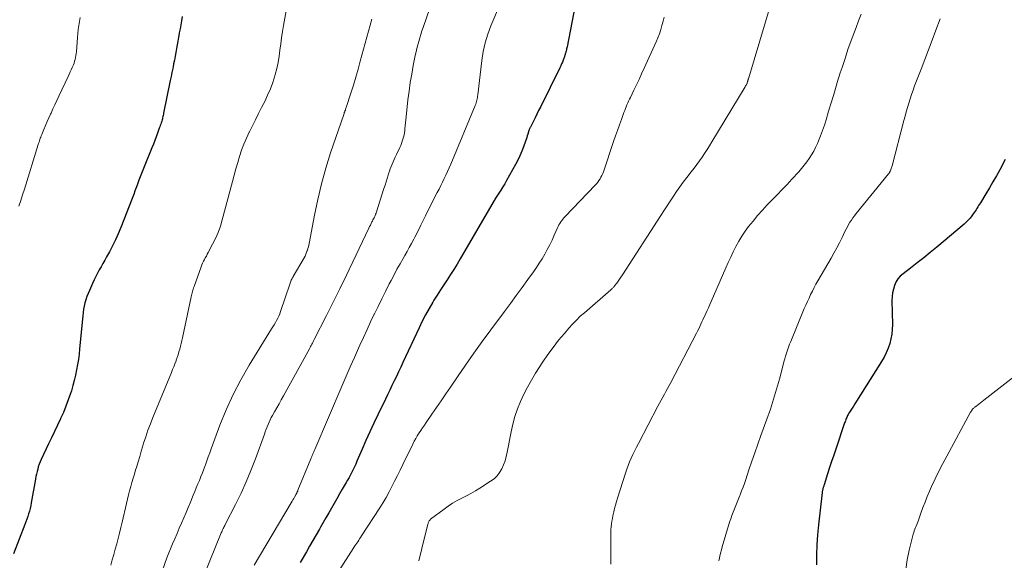
# Model space of a CAD drawing. Units: feet. Extents: x 2045000 to 2050030, y 564990 to 568535.
# Drawn here: x 2046978 to 2047143, y 565768 to 565858 of the extents above; entities that cross this region are included whole.
import ezdxf

# ---------------------------------------------------------------- set-up
doc = ezdxf.new("R2010")
doc.units = ezdxf.units.FT
doc.header["$LTSCALE"] = 100
doc.header["$MEASUREMENT"] = 0
doc.layers.add('CONTOUR INDEX', color=32, linetype='Continuous', lineweight=25)
doc.layers.add('CONTOUR INTERMEDIATE', color=40, linetype='Continuous', lineweight=15)

msp = doc.modelspace()

# ---------------------------------------------------------------- linework, layer by layer
at = {"layer": 'CONTOUR INDEX', "flags": 128}
for points, elevation in [([(2047071.41, 565860.76), (2047070.03, 565853.81), (2047069.99, 565853.63), (2047069.95, 565853.45), (2047069.91, 565853.27), (2047069.86, 565853.09), (2047069.84, 565852.99), (2047069.8, 565852.86), (2047069.77, 565852.74), (2047069.73, 565852.61), (2047069.7, 565852.49), (2047069.66, 565852.36), (2047069.62, 565852.24), (2047069.58, 565852.12), (2047069.53, 565852), (2047069.38, 565851.58), (2047069.25, 565851.25), (2047069.11, 565850.92), (2047068.97, 565850.6), (2047068.82, 565850.28), (2047065.56, 565843.69), (2047065.27, 565843.1), (2047064.97, 565842.51), (2047064.68, 565841.92), (2047064.38, 565841.33), (2047063.88, 565840.35), (2047063.83, 565840.25), (2047063.79, 565840.15), (2047063.74, 565840.05), (2047063.7, 565839.95), (2047063.66, 565839.85), (2047063.62, 565839.75), (2047063.59, 565839.65), (2047063.56, 565839.54), (2047063.45, 565839.17), (2047063.36, 565838.87), (2047063.27, 565838.58), (2047063.17, 565838.29), (2047063.07, 565838), (2047062.73, 565837.05), (2047062.44, 565836.29), (2047062.13, 565835.55), (2047061.78, 565834.82), (2047061.4, 565834.1), (2047059.9, 565831.39), (2047059.59, 565830.85), (2047059.27, 565830.31), (2047058.94, 565829.78), (2047058.61, 565829.25), (2047057.95, 565828.24), (2047057.94, 565828.22), (2047057.93, 565828.2), (2047057.92, 565828.18), (2047057.91, 565828.17), (2047057.86, 565828.09), (2047057.85, 565828.07), (2047057.84, 565828.05), (2047057.83, 565828.03), (2047057.82, 565828.02), (2047052.12, 565818.24), (2047051.6, 565817.36), (2047051.06, 565816.49), (2047050.51, 565815.62), (2047049.94, 565814.77), (2047049.37, 565813.92), (2047048.81, 565813.06), (2047048.27, 565812.19), (2047047.73, 565811.32), (2047047.53, 565811), (2047046.92, 565809.95), (2047046.33, 565808.89), (2047045.78, 565807.82), (2047045.25, 565806.73), (2047042.52, 565800.87), (2047042.16, 565800.1), (2047041.8, 565799.34), (2047041.44, 565798.57), (2047041.07, 565797.8), (2047040.7, 565797.03), (2047040.34, 565796.27), (2047039.97, 565795.5), (2047039.6, 565794.74), (2047038.36, 565792.14), (2047037.68, 565790.7), (2047037.01, 565789.25), (2047036.35, 565787.8), (2047035.71, 565786.34), (2047034.84, 565784.34), (2047034.63, 565783.88), (2047034.42, 565783.42), (2047034.21, 565782.97), (2047033.99, 565782.52), (2047033.76, 565782.08), (2047033.52, 565781.64), (2047033.28, 565781.2), (2047033.03, 565780.76), (2047032.38, 565779.66), (2047031.92, 565778.87), (2047031.46, 565778.07), (2047031.01, 565777.27), (2047030.56, 565776.47), (2047030.11, 565775.67), (2047029.65, 565774.87), (2047029.19, 565774.07), (2047028.73, 565773.27), (2047028.55, 565772.97), (2047028, 565772.02), (2047027.45, 565771.08), (2047026.9, 565770.13), (2047026.36, 565769.17), (2047025.34, 565767.38)], 920), ([(2047005.54, 565858.87), (2047005.43, 565858.17), (2047005.32, 565857.48), (2047005.2, 565856.8), (2047005.08, 565856.12), (2047005.06, 565856.03), (2047004.94, 565855.39), (2047004.82, 565854.76), (2047004.71, 565854.13), (2047004.6, 565853.49), (2047004.49, 565852.85), (2047004.37, 565852.22), (2047004.25, 565851.59), (2047004.13, 565850.95), (2047004.11, 565850.86), (2047003.98, 565850.18), (2047003.84, 565849.51), (2047003.7, 565848.83), (2047003.57, 565848.15), (2047002.46, 565842.69), (2047002.42, 565842.49), (2047002.38, 565842.3), (2047002.34, 565842.11), (2047002.29, 565841.92), (2047002.24, 565841.73), (2047002.19, 565841.54), (2047002.14, 565841.35), (2047002.08, 565841.16), (2047002.05, 565841.07), (2047001.97, 565840.84), (2047001.89, 565840.6), (2047001.81, 565840.37), (2047001.73, 565840.14), (2047001.45, 565839.35), (2047001.22, 565838.72), (2047000.99, 565838.1), (2047000.74, 565837.48), (2047000.49, 565836.87), (2046999.3, 565833.97), (2046998.96, 565833.14), (2046998.63, 565832.3), (2046998.32, 565831.46), (2046998.01, 565830.62), (2046997.6, 565829.47), (2046997.5, 565829.2), (2046997.4, 565828.93), (2046997.3, 565828.66), (2046997.2, 565828.4), (2046995.29, 565823.51), (2046994.86, 565822.47), (2046994.4, 565821.45), (2046993.9, 565820.45), (2046993.38, 565819.46), (2046992.89, 565818.6), (2046992.59, 565818.05), (2046992.28, 565817.5), (2046991.98, 565816.95), (2046991.68, 565816.4), (2046991.39, 565815.85), (2046991.1, 565815.29), (2046990.82, 565814.72), (2046990.56, 565814.15), (2046990.02, 565812.97), (2046989.8, 565812.46), (2046989.61, 565811.94), (2046989.44, 565811.42), (2046989.28, 565810.89), (2046989.16, 565810.35), (2046989.05, 565809.81), (2046988.97, 565809.27), (2046988.9, 565808.72), (2046988.39, 565803.2), (2046988.3, 565802.31), (2046988.18, 565801.42), (2046988.04, 565800.53), (2046987.89, 565799.65), (2046987.7, 565798.77), (2046987.49, 565797.89), (2046987.26, 565797.03), (2046987, 565796.17), (2046986.86, 565795.71), (2046986.49, 565794.64), (2046986.1, 565793.57), (2046985.66, 565792.53), (2046985.2, 565791.49), (2046985.18, 565791.44), (2046984.68, 565790.39), (2046984.19, 565789.34), (2046983.69, 565788.29), (2046983.19, 565787.25), (2046981.93, 565784.62), (2046981.76, 565784.23), (2046981.6, 565783.83), (2046981.47, 565783.43), (2046981.36, 565783.01), (2046981.26, 565782.6), (2046981.16, 565782.18), (2046981.08, 565781.76), (2046981, 565781.34), (2046980.28, 565777.37), (2046980.19, 565776.91), (2046980.09, 565776.45), (2046979.97, 565776), (2046979.83, 565775.55), (2046979.69, 565775.1), (2046979.54, 565774.66), (2046979.38, 565774.21), (2046979.21, 565773.77), (2046977.3, 565768.82)], 940), ([(2047143.42, 565834.92), (2047142.5, 565833.21), (2047141.94, 565832.19), (2047141.36, 565831.18), (2047140.78, 565830.17), (2047140.18, 565829.18), (2047139.25, 565827.67), (2047139.1, 565827.43), (2047138.96, 565827.2), (2047138.82, 565826.96), (2047138.68, 565826.73), (2047138.53, 565826.49), (2047138.38, 565826.26), (2047138.23, 565826.03), (2047138.07, 565825.81), (2047137.83, 565825.49), (2047137.53, 565825.11), (2047137.22, 565824.76), (2047136.88, 565824.42), (2047136.53, 565824.1), (2047131.94, 565820.24), (2047130.85, 565819.33), (2047129.76, 565818.44), (2047128.65, 565817.57), (2047127.53, 565816.71), (2047126.3, 565815.78), (2047125.84, 565815.35), (2047125.43, 565814.89), (2047125.11, 565814.36), (2047124.86, 565813.79), (2047124.68, 565813.17), (2047124.54, 565812.56), (2047124.47, 565811.93), (2047124.45, 565811.29), (2047124.51, 565807.27), (2047124.49, 565806.45), (2047124.41, 565805.64), (2047124.26, 565804.84), (2047124.06, 565804.05), (2047123.79, 565803.27), (2047123.49, 565802.52), (2047123.12, 565801.79), (2047122.71, 565801.08), (2047118.2, 565793.95), (2047117.98, 565793.6), (2047117.76, 565793.25), (2047117.55, 565792.9), (2047117.34, 565792.55), (2047117.12, 565792.16), (2047117.02, 565792), (2047116.94, 565791.83), (2047116.86, 565791.66), (2047116.78, 565791.49), (2047116.72, 565791.32), (2047116.65, 565791.14), (2047116.58, 565790.97), (2047116.52, 565790.79), (2047115.02, 565786.39), (2047114.68, 565785.36), (2047114.33, 565784.32), (2047114, 565783.29), (2047113.67, 565782.25), (2047113.09, 565780.41), (2047113.05, 565780.29), (2047113.01, 565780.17), (2047112.97, 565780.05), (2047112.94, 565779.92), (2047112.92, 565779.88), (2047112.89, 565779.78), (2047112.86, 565779.68), (2047112.84, 565779.58), (2047112.81, 565779.49), (2047112.79, 565779.39), (2047112.77, 565779.29), (2047112.75, 565779.18), (2047112.74, 565779.08), (2047112.15, 565773.68), (2047112, 565772), (2047111.88, 565770.33), (2047111.82, 565768.65), (2047111.8, 565766.97)], 900)]:
    msp.add_lwpolyline(points, dxfattribs=dict(at, elevation=elevation))
at = {"layer": 'CONTOUR INTERMEDIATE', "flags": 128}
for points, elevation in [([(2047047.6, 565861.97), (2047045.91, 565857.04), (2047045.72, 565856.46), (2047045.53, 565855.88), (2047045.35, 565855.3), (2047045.18, 565854.71), (2047045.02, 565854.12), (2047044.87, 565853.53), (2047044.74, 565852.94), (2047044.61, 565852.34), (2047044.27, 565850.67), (2047044, 565849.24), (2047043.76, 565847.8), (2047043.56, 565846.36), (2047043.38, 565844.91), (2047043.07, 565842.05), (2047043.01, 565841.54), (2047042.96, 565841.04), (2047042.91, 565840.53), (2047042.86, 565840.03), (2047042.83, 565839.75), (2047042.78, 565839.39), (2047042.72, 565839.03), (2047042.64, 565838.67), (2047042.54, 565838.31), (2047042.42, 565837.96), (2047042.3, 565837.62), (2047042.16, 565837.28), (2047042.01, 565836.94), (2047041.44, 565835.73), (2047041.26, 565835.33), (2047041.08, 565834.94), (2047040.91, 565834.55), (2047040.74, 565834.15), (2047040.57, 565833.75), (2047040.42, 565833.35), (2047040.27, 565832.95), (2047040.14, 565832.54), (2047040.05, 565832.27), (2047039.88, 565831.72), (2047039.71, 565831.17), (2047039.54, 565830.63), (2047039.36, 565830.08), (2047038.11, 565826.12), (2047038.05, 565825.92), (2047037.97, 565825.73), (2047037.89, 565825.53), (2047037.81, 565825.34), (2047037.71, 565825.15), (2047037.62, 565824.97), (2047037.52, 565824.78), (2047037.43, 565824.59), (2047037.35, 565824.45), (2047037.21, 565824.19), (2047037.08, 565823.93), (2047036.95, 565823.67), (2047036.83, 565823.41), (2047034.15, 565817.76), (2047033.07, 565815.51), (2047031.98, 565813.26), (2047030.87, 565811.02), (2047029.75, 565808.79), (2047027.68, 565804.72), (2047027.58, 565804.53), (2047027.48, 565804.34), (2047027.38, 565804.15), (2047027.28, 565803.95)], 928), ([(2047023.08, 565860.45), (2047022.55, 565857.38), (2047022.38, 565856.35), (2047022.22, 565855.32), (2047022.08, 565854.29), (2047021.94, 565853.25), (2047021.8, 565852.21), (2047021.62, 565851.19), (2047021.39, 565850.17), (2047021.13, 565849.16), (2047021.07, 565848.94), (2047020.72, 565847.84), (2047020.33, 565846.75), (2047019.88, 565845.69), (2047019.39, 565844.64), (2047018.87, 565843.61), (2047018.36, 565842.6), (2047017.84, 565841.58), (2047017.34, 565840.57), (2047016.83, 565839.55), (2047016.79, 565839.47), (2047016.33, 565838.49), (2047015.9, 565837.49), (2047015.52, 565836.47), (2047015.18, 565835.43), (2047014.87, 565834.39), (2047014.56, 565833.34), (2047014.27, 565832.29), (2047013.98, 565831.24), (2047012.28, 565824.8), (2047011.96, 565823.75), (2047011.59, 565822.7), (2047011.15, 565821.69), (2047010.66, 565820.7), (2047009.93, 565819.34), (2047009.77, 565819.04), (2047009.61, 565818.74), (2047009.44, 565818.45), (2047009.28, 565818.15), (2047009.12, 565817.86), (2047008.97, 565817.55), (2047008.84, 565817.24), (2047008.72, 565816.93), (2047007.55, 565813.63), (2047007.48, 565813.42), (2047007.41, 565813.21), (2047007.35, 565813), (2047007.29, 565812.78), (2047007.24, 565812.57), (2047007.18, 565812.35), (2047007.13, 565812.13), (2047007.08, 565811.92), (2047005.6, 565805.05), (2047005.5, 565804.57), (2047005.39, 565804.09), (2047005.27, 565803.61), (2047005.15, 565803.13), (2047005.03, 565802.66), (2047004.89, 565802.19), (2047004.73, 565801.72), (2047004.57, 565801.26), (2047004.54, 565801.18), (2047004.35, 565800.69), (2047004.16, 565800.19), (2047003.96, 565799.7), (2047003.76, 565799.21), (2047000.65, 565791.69), (2047000.23, 565790.62), (2046999.83, 565789.54), (2046999.46, 565788.45), (2046999.11, 565787.35), (2046998.99, 565786.95), (2046998.72, 565786.04), (2046998.45, 565785.13), (2046998.17, 565784.23), (2046997.9, 565783.32), (2046997.77, 565782.9), (2046997.56, 565782.2), (2046997.36, 565781.5), (2046997.15, 565780.8), (2046996.95, 565780.1), (2046996.75, 565779.39), (2046996.56, 565778.69), (2046996.39, 565777.98), (2046996.22, 565777.26), (2046995.52, 565774.13), (2046995.31, 565773.22), (2046995.09, 565772.31), (2046994.85, 565771.41), (2046994.6, 565770.51), (2046994.35, 565769.62), (2046994.09, 565768.72), (2046993.84, 565767.82), (2046993.59, 565766.93)], 936), ([(2047104.21, 565861.16), (2047100.4, 565848.45), (2047100.38, 565848.39), (2047100.37, 565848.33), (2047100.35, 565848.27), (2047100.33, 565848.21), (2047100.32, 565848.15), (2047100.3, 565848.09), (2047100.28, 565848.04), (2047100.27, 565847.98), (2047100.19, 565847.71), (2047100.19, 565847.69), (2047100.18, 565847.68), (2047100.17, 565847.66), (2047100.16, 565847.64), (2047100.12, 565847.56), (2047100.11, 565847.54), (2047100.1, 565847.53), (2047100.09, 565847.51), (2047100.08, 565847.49), (2047100.01, 565847.38), (2047099.96, 565847.31), (2047099.92, 565847.24), (2047099.87, 565847.16), (2047099.83, 565847.09), (2047094.28, 565837.86), (2047093.89, 565837.21), (2047093.48, 565836.57), (2047093.06, 565835.94), (2047092.63, 565835.32), (2047092.19, 565834.7), (2047091.75, 565834.08), (2047091.3, 565833.48), (2047090.84, 565832.87), (2047090.07, 565831.88), (2047089.49, 565831.11), (2047088.93, 565830.33), (2047088.37, 565829.54), (2047087.83, 565828.75), (2047087.3, 565827.95), (2047086.77, 565827.14), (2047086.24, 565826.33), (2047085.72, 565825.53), (2047079.29, 565815.56), (2047079.06, 565815.22), (2047078.83, 565814.88), (2047078.59, 565814.54), (2047078.35, 565814.21), (2047078, 565813.73), (2047077.93, 565813.64), (2047077.86, 565813.55), (2047077.78, 565813.47), (2047077.7, 565813.39), (2047077.61, 565813.31), (2047077.53, 565813.23), (2047077.44, 565813.15), (2047077.36, 565813.07), (2047072.93, 565809.24), (2047072.24, 565808.63), (2047071.58, 565807.99), (2047070.95, 565807.33), (2047070.33, 565806.65), (2047069.58, 565805.77), (2047068.62, 565804.61), (2047067.7, 565803.43), (2047066.83, 565802.22), (2047065.98, 565800.98), (2047064.75, 565799.09), (2047064.05, 565797.95), (2047063.38, 565796.78), (2047062.78, 565795.59), (2047062.21, 565794.37), (2047061.71, 565793.12), (2047061.28, 565791.86), (2047060.93, 565790.57), (2047060.64, 565789.26), (2047060.02, 565785.84), (2047059.85, 565785.12), (2047059.66, 565784.43), (2047059.4, 565783.75), (2047059.1, 565783.08), (2047058.73, 565782.47), (2047058.31, 565781.9), (2047057.79, 565781.42), (2047057.22, 565780.98), (2047055.42, 565779.83), (2047054.68, 565779.38), (2047053.93, 565778.94), (2047053.16, 565778.53), (2047052.38, 565778.14), (2047051.62, 565777.74), (2047050.86, 565777.31), (2047050.14, 565776.84), (2047049.44, 565776.33), (2047047.18, 565774.61), (2047047.09, 565774.53), (2047047.01, 565774.44), (2047046.94, 565774.35), (2047046.88, 565774.25), (2047046.83, 565774.14), (2047046.78, 565774.03), (2047046.75, 565773.92), (2047046.72, 565773.81), (2047045.7, 565769.71), (2047045.2, 565767.67)], 912), ([(2047058.69, 565860.74), (2047057.26, 565857.32), (2047056.74, 565855.91), (2047056.3, 565854.48), (2047055.98, 565853.01), (2047055.74, 565851.53), (2047055.07, 565845.77), (2047055.04, 565845.54), (2047055, 565845.31), (2047054.96, 565845.08), (2047054.92, 565844.86), (2047054.86, 565844.63), (2047054.8, 565844.41), (2047054.72, 565844.19), (2047054.64, 565843.98), (2047050.54, 565834.12), (2047050.28, 565833.51)], 924), ([(2046988.49, 565858.69), (2046988.37, 565858.03), (2046988.26, 565857.37), (2046988.17, 565856.7), (2046988.09, 565856.04), (2046988.03, 565855.37), (2046987.84, 565852.98), (2046987.8, 565852.65), (2046987.76, 565852.33), (2046987.7, 565852.01), (2046987.63, 565851.7), (2046987.55, 565851.38), (2046987.45, 565851.07), (2046987.34, 565850.77), (2046987.21, 565850.47), (2046987.15, 565850.32), (2046986.98, 565849.95), (2046986.81, 565849.58), (2046986.64, 565849.2), (2046986.47, 565848.84), (2046984.91, 565845.51), (2046984.58, 565844.81), (2046984.25, 565844.1), (2046983.92, 565843.39), (2046983.6, 565842.68), (2046983.53, 565842.54), (2046983.25, 565841.9), (2046982.96, 565841.26), (2046982.69, 565840.62), (2046982.41, 565839.97), (2046982.04, 565839.09), (2046981.96, 565838.88), (2046981.88, 565838.68), (2046981.8, 565838.47), (2046981.73, 565838.26), (2046981.66, 565838.05), (2046981.59, 565837.84), (2046981.52, 565837.62), (2046981.45, 565837.41), (2046979.13, 565829.95), (2046978.83, 565828.99), (2046978.53, 565828.03), (2046978.23, 565827.08)], 944), ([(2047037.32, 565858.44), (2047035.4, 565851.41), (2047035.03, 565850.06), (2047034.64, 565848.71), (2047034.23, 565847.36), (2047033.81, 565846.02), (2047033.04, 565843.64), (2047032.99, 565843.5), (2047032.94, 565843.35), (2047032.89, 565843.21), (2047032.83, 565843.06), (2047032.78, 565842.92), (2047032.72, 565842.77), (2047032.67, 565842.63), (2047032.62, 565842.48), (2047030.43, 565836.02), (2047029.62, 565833.44), (2047028.88, 565830.85), (2047028.26, 565828.23), (2047027.71, 565825.58), (2047026.82, 565820.82), (2047026.77, 565820.55), (2047026.7, 565820.27), (2047026.63, 565820), (2047026.55, 565819.73), (2047026.52, 565819.64), (2047026.41, 565819.34), (2047026.28, 565819.03), (2047026.14, 565818.74), (2047025.99, 565818.45), (2047024.16, 565815.31), (2047024.07, 565815.16), (2047023.99, 565815), (2047023.91, 565814.84), (2047023.83, 565814.69)], 932), ([(2047086.29, 565858.78), (2047086.11, 565858.08), (2047085.92, 565857.38), (2047085.72, 565856.68), (2047085.49, 565856), (2047085.23, 565855.32), (2047084.95, 565854.65), (2047082.94, 565850.2), (2047082.52, 565849.27), (2047082.09, 565848.35), (2047081.66, 565847.44), (2047081.22, 565846.52), (2047080.63, 565845.32), (2047080.48, 565845.01), (2047080.33, 565844.7), (2047080.19, 565844.39), (2047080.06, 565844.07), (2047079.93, 565843.75), (2047079.8, 565843.44), (2047079.68, 565843.12), (2047079.56, 565842.8), (2047079.12, 565841.61), (2047078.79, 565840.7), (2047078.46, 565839.78), (2047078.15, 565838.87), (2047077.83, 565837.95), (2047076.12, 565832.87), (2047076, 565832.55), (2047075.87, 565832.24), (2047075.71, 565831.95), (2047075.55, 565831.66), (2047075.36, 565831.38), (2047075.17, 565831.11), (2047074.95, 565830.85), (2047074.73, 565830.6), (2047069.7, 565825.36), (2047069.51, 565825.15), (2047069.32, 565824.93), (2047069.14, 565824.7), (2047068.98, 565824.46), (2047068.82, 565824.21), (2047068.67, 565823.96), (2047068.54, 565823.7), (2047068.42, 565823.44), (2047067.88, 565822.23), (2047067.51, 565821.42), (2047067.13, 565820.62), (2047066.72, 565819.83), (2047066.3, 565819.05), (2047065.85, 565818.28), (2047065.38, 565817.53), (2047064.89, 565816.79), (2047064.38, 565816.06), (2047063.48, 565814.81), (2047062.51, 565813.47), (2047061.53, 565812.13), (2047060.54, 565810.8), (2047059.56, 565809.46), (2047057.25, 565806.36), (2047055.82, 565804.41), (2047054.41, 565802.45), (2047053.03, 565800.47), (2047051.67, 565798.48), (2047050.51, 565796.76), (2047049.74, 565795.62), (2047048.96, 565794.49), (2047048.18, 565793.36), (2047047.39, 565792.23), (2047046.43, 565790.85), (2047046.13, 565790.41), (2047045.82, 565789.97), (2047045.52, 565789.52), (2047045.23, 565789.08), (2047044.94, 565788.63), (2047044.67, 565788.17), (2047044.41, 565787.7), (2047044.17, 565787.22), (2047042.5, 565783.78), (2047042.06, 565782.86), (2047041.6, 565781.94), (2047041.15, 565781.02), (2047040.7, 565780.1), (2047040.22, 565779.19), (2047039.73, 565778.29), (2047039.21, 565777.41), (2047038.67, 565776.54), (2047035.61, 565771.82), (2047035.45, 565771.58), (2047035.29, 565771.34), (2047035.14, 565771.1), (2047034.98, 565770.86), (2047034.82, 565770.62), (2047034.66, 565770.38), (2047034.5, 565770.14), (2047034.34, 565769.9), (2047030.33, 565763.7)], 916), ([(2047119.28, 565859.27), (2047118.85, 565858.17), (2047118.43, 565857.06), (2047118.15, 565856.32), (2047117.61, 565854.84), (2047117.08, 565853.36), (2047116.58, 565851.86), (2047116.09, 565850.36), (2047115.79, 565849.42), (2047115.29, 565847.82), (2047114.8, 565846.21), (2047114.31, 565844.6), (2047113.82, 565842.99), (2047113.4, 565841.59), (2047113.12, 565840.68), (2047112.81, 565839.79), (2047112.48, 565838.9), (2047112.13, 565838.02), (2047111.95, 565837.59), (2047111.66, 565836.94), (2047111.34, 565836.31), (2047110.98, 565835.69), (2047110.6, 565835.09), (2047110.19, 565834.52), (2047109.75, 565833.95), (2047109.3, 565833.4), (2047108.83, 565832.87), (2047107.68, 565831.61), (2047106.87, 565830.73), (2047106.05, 565829.86), (2047105.22, 565829), (2047104.38, 565828.15), (2047103.55, 565827.29), (2047102.74, 565826.42), (2047101.95, 565825.52), (2047101.19, 565824.6), (2047100.44, 565823.68), (2047099.85, 565822.89), (2047099.28, 565822.07), (2047098.78, 565821.22), (2047098.3, 565820.35), (2047097.87, 565819.46), (2047097.44, 565818.56), (2047097.02, 565817.66), (2047096.62, 565816.75), (2047094.15, 565811.09), (2047093.92, 565810.59), (2047093.7, 565810.08), (2047093.47, 565809.58), (2047093.25, 565809.08), (2047093.14, 565808.84), (2047092.96, 565808.45), (2047092.79, 565808.07), (2047092.61, 565807.69), (2047092.44, 565807.31), (2047092.26, 565806.93), (2047092.08, 565806.55), (2047091.89, 565806.17), (2047091.7, 565805.8), (2047087.4, 565797.56), (2047087.13, 565797.06), (2047086.87, 565796.56), (2047086.59, 565796.06), (2047086.32, 565795.56), (2047086.05, 565795.07), (2047085.78, 565794.57), (2047085.51, 565794.07), (2047085.24, 565793.57), (2047081.97, 565787.33), (2047081.66, 565786.73), (2047081.35, 565786.12), (2047081.05, 565785.5), (2047080.77, 565784.88), (2047080.5, 565784.26), (2047080.24, 565783.63), (2047080.01, 565782.99), (2047079.79, 565782.34), (2047078.45, 565778.13), (2047078.28, 565777.57), (2047078.13, 565777.01), (2047077.98, 565776.45), (2047077.85, 565775.89), (2047077.8, 565775.66), (2047077.7, 565775.2), (2047077.61, 565774.75), (2047077.54, 565774.29), (2047077.47, 565773.83), (2047077.41, 565773.37), (2047077.37, 565772.91), (2047077.35, 565772.44), (2047077.34, 565771.98), (2047077.34, 565769.27), (2047077.35, 565768.19), (2047077.38, 565767.12)], 908), ([(2047132.49, 565858.48), (2047131.79, 565856.57), (2047131.19, 565854.94), (2047130.59, 565853.31), (2047129.97, 565851.69), (2047129.35, 565850.07), (2047128.24, 565847.24), (2047127.98, 565846.53), (2047127.72, 565845.81), (2047127.48, 565845.09), (2047127.26, 565844.36), (2047127.05, 565843.63), (2047126.84, 565842.9), (2047126.64, 565842.17), (2047126.44, 565841.43), (2047124.47, 565833.87), (2047124.43, 565833.71), (2047124.38, 565833.56), (2047124.33, 565833.41), (2047124.28, 565833.25), (2047124.23, 565833.12), (2047124.19, 565833.04), (2047124.15, 565832.96), (2047124.11, 565832.88), (2047124.06, 565832.8), (2047124.01, 565832.72), (2047123.95, 565832.65), (2047123.9, 565832.57), (2047123.84, 565832.5), (2047118.43, 565825.85), (2047118.15, 565825.5), (2047117.89, 565825.14), (2047117.65, 565824.77), (2047117.41, 565824.39), (2047117.19, 565824.01), (2047116.98, 565823.62), (2047116.77, 565823.22), (2047116.57, 565822.83), (2047116.1, 565821.85), (2047115.66, 565820.97), (2047115.2, 565820.09), (2047114.73, 565819.23), (2047114.24, 565818.37), (2047112.04, 565814.59), (2047111.72, 565814.02), (2047111.41, 565813.45), (2047111.11, 565812.87), (2047110.82, 565812.29), (2047110.55, 565811.7), (2047110.27, 565811.11), (2047110.01, 565810.52), (2047109.76, 565809.92), (2047107.48, 565804.43), (2047107.29, 565803.95), (2047107.11, 565803.46), (2047106.94, 565802.97), (2047106.78, 565802.48), (2047106.64, 565801.98), (2047106.49, 565801.48), (2047106.36, 565800.98), (2047106.22, 565800.48), (2047105.6, 565798.09), (2047105.13, 565796.4), (2047104.63, 565794.72), (2047104.09, 565793.06), (2047103.51, 565791.4), (2047102.5, 565788.64), (2047101.98, 565787.21), (2047101.47, 565785.77), (2047100.98, 565784.33), (2047100.49, 565782.89), (2047099.95, 565781.27), (2047099.73, 565780.64), (2047099.5, 565780), (2047099.27, 565779.37), (2047099.03, 565778.74), (2047098.98, 565778.61), (2047098.76, 565778.05), (2047098.53, 565777.5), (2047098.31, 565776.94), (2047098.08, 565776.38), (2047097.85, 565775.83), (2047097.64, 565775.27), (2047097.45, 565774.7), (2047097.26, 565774.13), (2047096.02, 565770.02), (2047095.87, 565769.49), (2047095.73, 565768.96), (2047095.6, 565768.43), (2047095.48, 565767.89), (2047095.44, 565767.68)], 904), ([(2047050.28, 565833.51), (2047050.01, 565832.91), (2047049.74, 565832.31), (2047049.46, 565831.72), (2047049.17, 565831.12), (2047048.88, 565830.53), (2047048.59, 565829.94), (2047048.29, 565829.36), (2047046.55, 565825.95), (2047046.29, 565825.45), (2047046.04, 565824.94), (2047045.79, 565824.44), (2047045.55, 565823.92), (2047045.31, 565823.42), (2047045.06, 565822.91), (2047044.8, 565822.41), (2047044.54, 565821.91), (2047044.34, 565821.54), (2047043.97, 565820.86), (2047043.6, 565820.18), (2047043.22, 565819.5), (2047042.84, 565818.83), (2047042.56, 565818.35), (2047042.05, 565817.44), (2047041.54, 565816.52), (2047041.05, 565815.6), (2047040.57, 565814.66), (2047040.25, 565814.05), (2047039.62, 565812.8), (2047038.99, 565811.55), (2047038.38, 565810.3), (2047037.77, 565809.04), (2047037.74, 565808.99), (2047037.13, 565807.7), (2047036.52, 565806.41), (2047035.93, 565805.11), (2047035.34, 565803.81), (2047035.1, 565803.29), (2047034.41, 565801.72), (2047033.71, 565800.15), (2047033.03, 565798.58), (2047032.35, 565797.01), (2047027.77, 565786.29), (2047027.68, 565786.09), (2047027.6, 565785.9), (2047027.52, 565785.71), (2047027.44, 565785.51), (2047027.36, 565785.32), (2047027.27, 565785.13), (2047027.19, 565784.93), (2047027.11, 565784.74), (2047024.96, 565779.49), (2047024.94, 565779.42), (2047024.91, 565779.35), (2047024.88, 565779.28), (2047024.85, 565779.21), (2047024.82, 565779.14)], 924), ([(2047023.83, 565814.69), (2047023.76, 565814.53), (2047023.69, 565814.36), (2047023.63, 565814.2), (2047023.57, 565814.03), (2047022.05, 565809.45), (2047021.91, 565809.06), (2047021.75, 565808.68), (2047021.57, 565808.31), (2047021.38, 565807.94), (2047021.18, 565807.58), (2047020.97, 565807.22), (2047020.76, 565806.87), (2047020.55, 565806.51), (2047016.8, 565800.43), (2047015.39, 565798), (2047014.09, 565795.52), (2047012.94, 565792.97), (2047011.88, 565790.37), (2047010.43, 565786.44), (2047010.18, 565785.77), (2047009.93, 565785.09), (2047009.69, 565784.41), (2047009.46, 565783.73), (2047009.42, 565783.63), (2047009.2, 565783), (2047008.96, 565782.38), (2047008.71, 565781.76), (2047008.45, 565781.14), (2047008.19, 565780.53), (2047007.93, 565779.91), (2047007.67, 565779.29), (2047007.42, 565778.67), (2047006.94, 565777.49), (2047006.59, 565776.6), (2047006.22, 565775.73), (2047005.85, 565774.85), (2047005.47, 565773.98), (2047005.08, 565773.11), (2047004.71, 565772.24), (2047004.33, 565771.36), (2047003.97, 565770.48), (2047003.01, 565768.17), (2047002.24, 565766.11)], 932), ([(2047027.28, 565803.95), (2047027.18, 565803.76), (2047027.08, 565803.57), (2047026.98, 565803.39), (2047026.88, 565803.2), (2047022.53, 565795.33), (2047022.16, 565794.65), (2047021.78, 565793.98), (2047021.4, 565793.3), (2047021.02, 565792.63), (2047020.68, 565792.02), (2047020.47, 565791.65), (2047020.28, 565791.27), (2047020.11, 565790.88), (2047019.94, 565790.49), (2047019.78, 565790.1), (2047019.63, 565789.7), (2047019.48, 565789.3), (2047019.33, 565788.9), (2047017.82, 565784.74), (2047017.08, 565782.79), (2047016.28, 565780.87), (2047015.42, 565778.98), (2047014.5, 565777.12), (2047012.79, 565773.77), (2047012.7, 565773.59), (2047012.61, 565773.41), (2047012.52, 565773.23), (2047012.43, 565773.05), (2047012.34, 565772.87), (2047012.26, 565772.68), (2047012.18, 565772.5), (2047012.11, 565772.32), (2047008.21, 565762.68)], 928), ([(2047149.87, 565802.4), (2047139.82, 565794.56), (2047139.54, 565794.34), (2047139.26, 565794.12), (2047138.97, 565793.91), (2047138.69, 565793.7), (2047138.33, 565793.43), (2047138.22, 565793.35), (2047138.13, 565793.26), (2047138.04, 565793.17), (2047137.95, 565793.07), (2047137.94, 565793.05), (2047137.85, 565792.94), (2047137.77, 565792.82), (2047137.69, 565792.7), (2047137.62, 565792.58), (2047133.61, 565785.22), (2047132.94, 565783.97), (2047132.3, 565782.7), (2047131.68, 565781.41), (2047131.09, 565780.12), (2047130.75, 565779.34), (2047130.36, 565778.42), (2047129.98, 565777.5), (2047129.62, 565776.57), (2047129.28, 565775.63), (2047128.81, 565774.3), (2047128.71, 565774.02), (2047128.61, 565773.75), (2047128.5, 565773.48), (2047128.39, 565773.22), (2047128.28, 565772.95), (2047128.18, 565772.68), (2047128.09, 565772.4), (2047128.01, 565772.12), (2047127.32, 565769.46), (2047126.98, 565767.84), (2047126.74, 565766.22)], 896), ([(2047024.82, 565779.14), (2047024.79, 565779.08), (2047024.76, 565779.01), (2047024.73, 565778.94), (2047024.69, 565778.88), (2047024.66, 565778.82), (2047024.62, 565778.75), (2047024.59, 565778.69), (2047024.38, 565778.34), (2047024.24, 565778.11), (2047024.1, 565777.87), (2047023.96, 565777.63), (2047023.82, 565777.4), (2047017.62, 565766.93)], 924)]:
    msp.add_lwpolyline(points, dxfattribs=dict(at, elevation=elevation))

doc.saveas('drawing.dxf')
